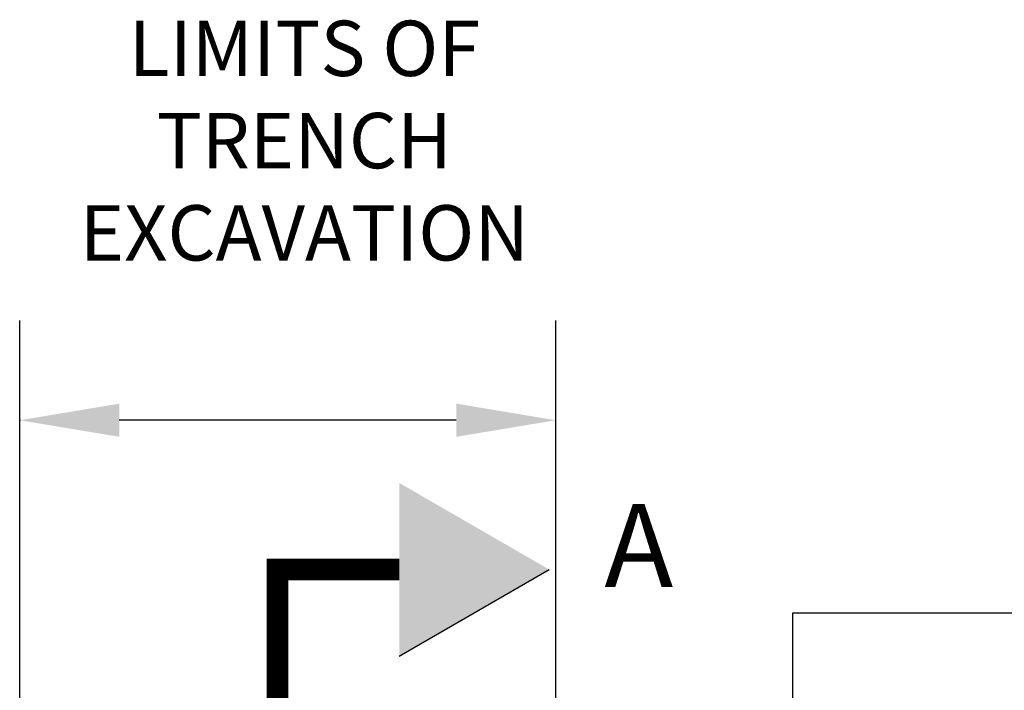
# Model space of a CAD drawing. Units: inches. Extents: x -142 to 148, y 192 to 320.
# Drawn here: x -100 to -57, y 291 to 320 of the extents above; entities that cross this region are included whole.
import ezdxf
from ezdxf.enums import TextEntityAlignment as Align

# ---------------------------------------------------------------- set-up
doc = ezdxf.new("R2010")
doc.units = ezdxf.units.IN
doc.header["$LTSCALE"] = 24
doc.header["$MEASUREMENT"] = 0
for name, color, linetype in [('DETL-LINE-WT03', 2, 'Continuous'), ('DETL-TEXT-DIMS', 3, 'Continuous'), ('DETL-TEXT-NOTE', 7, 'Continuous')]:
    doc.layers.add(name, color=color, linetype=linetype)
doc.styles.add('AR-24', font='romans.shx', dxfattribs={"height": 2.4})
doc.styles.add('NROMFRAC', font='NROMFRAC', dxfattribs={"height": 0.2})
doc.styles.get("Standard").update_dxf_attribs({"font": 'simplex.shx'})
doc.dimstyles.new('AR-24', dxfattribs={"dimscale": 24, "dimtxt": 0.18, "dimasz": 0.18, "dimexe": 0.18, "dimexo": 0.0625, "dimgap": 0.09, "dimtad": 0, "dimtih": 1, "dimtoh": 1, "dimzin": 3, "dimdsep": 46, "dimlunit": 4, "dimtxsty": 'AR-24', "dimcen": 0.09, "dimclrt": 2, "dimadec": 0, "dimazin": 0, "dimtfac": 1, "dimtofl": 0, "dimtmove": 1, "dimatfit": 3, "dimfxl": 1, "dimfrac": 2, "dimtolj": 1, "dimtzin": 0, "dimarcsym": 0})

msp = doc.modelspace()

# ---------------------------------------------------------------- hatches: boundary and pattern name
at = {"layer": 'DETL-LINE-WT03', "linetype": 'Continuous'}
msp.add_hatch(color=256, dxfattribs=at).paths.add_polyline_path([(-83.12, 292.448), (-83.12, 299.956), (-76.617, 296.202)])

# ---------------------------------------------------------------- linework, layer by layer
msp.add_line((-83.12, 292.448), (-76.617, 296.202), dxfattribs=at)
at = {"layer": 'DETL-LINE-WT03', "linetype": 'Continuous', "const_width": 0.938}
msp.add_lwpolyline([(-88.403, 288.595), (-88.403, 296.202), (-83.12, 296.202)], dxfattribs=at)
at = {"layer": 'DETL-TEXT-DIMS', "linetype": 'ByBlock'}
for p, q in [((-99.576, 287.951), (-99.576, 306.994)), ((-76.325, 287.951), (-76.325, 306.994)), ((-80.645, 302.674), (-95.256, 302.674))]:
    msp.add_line(p, q, dxfattribs=at)
msp.add_point((-99.576, 302.674), dxfattribs=at)
for points in [[(-95.256, 303.394), (-95.256, 301.954), (-99.576, 302.674)], [(-80.645, 303.394), (-80.645, 301.954), (-76.325, 302.674)]]:
    msp.add_solid(points, dxfattribs=at)

# ---------------------------------------------------------------- texts
at = {"layer": 'DETL-LINE-WT03', "style": 'NROMFRAC'}
msp.add_text('A', height=3.6, dxfattribs=at).set_placement((-72.736, 297.241), align=Align.MIDDLE_CENTER)
at = {"layer": 'DETL-TEXT-NOTE', "insert": (-87.235, 319.999), "char_height": 2.4, "width": 19.8816, "attachment_point": 2}
msp.add_mtext('LIMITS OF TRENCH EXCAVATION', dxfattribs=at)

# ---------------------------------------------------------------- leaders
at = {"layer": 'DETL-TEXT-DIMS'}
msp.add_leader([(-66.062, 284.523), (-66.062, 294.326), (-52.736, 294.326)], dimstyle='AR-24', dxfattribs=at)

doc.saveas('drawing.dxf')
